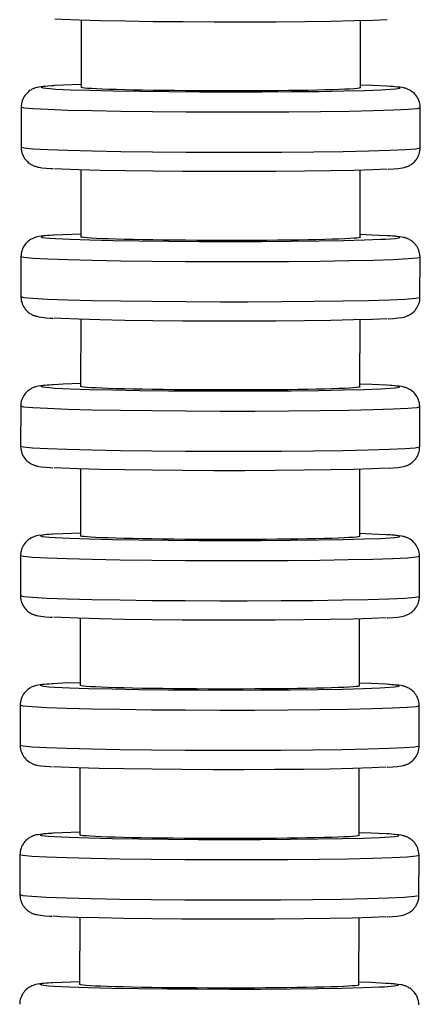
# Model space of a CAD drawing. Units: millimetres. Extents: x 629 to 706, y 360 to 1146.
# Drawn here: x 641 to 661, y 901 to 950 of the extents above; entities that cross this region are included whole.
import ezdxf

# ---------------------------------------------------------------- set-up
doc = ezdxf.new("R2010")
doc.units = ezdxf.units.MM

msp = doc.modelspace()

# ---------------------------------------------------------------- linework, layer by layer
for p, q in [((644.034, 949.955), (644.028, 946.593)), ((658.028, 946.57), (658.034, 949.932)), ((641.027, 945.598), (641.023, 943.599)), ((661.023, 943.566), (661.027, 945.565)), ((644.021, 942.458), (644.016, 939.095)), ((658.016, 939.072), (658.021, 942.434)), ((641.014, 938.1), (641.011, 936.101)), ((661.011, 936.068), (661.014, 938.067)), ((644.009, 934.96), (644.003, 931.597)), ((658.003, 931.574), (658.009, 934.937)), ((641.002, 930.603), (640.998, 928.603)), ((660.998, 928.57), (661.002, 930.569)), ((643.996, 927.462), (643.991, 924.1)), ((657.991, 924.076), (657.996, 927.439)), ((640.989, 923.105), (640.986, 921.105)), ((660.986, 921.072), (660.989, 923.072)), ((643.984, 919.964), (643.978, 916.602)), ((657.978, 916.578), (657.984, 919.941)), ((640.977, 915.607), (640.973, 913.608)), ((660.973, 913.574), (660.977, 915.574)), ((643.971, 912.466), (643.966, 909.104)), ((657.966, 909.081), (657.971, 912.443)), ((640.964, 908.109), (640.961, 906.11)), ((660.961, 906.077), (660.964, 908.076)), ((643.959, 904.969), (643.953, 901.606)), ((657.953, 901.583), (657.959, 904.945))]:
    msp.add_line(p, q)
for points in [[(652.268, 949.863, 0), (650.701, 949.863, 0), (649.144, 949.871, 0), (647.645, 949.884, 0), (646.249, 949.904, 0), (644.998, 949.929, 0), (643.93, 949.959, 0), (643.079, 949.992, 0), (642.708, 950.012, 0)], [(659.371, 949.984, 0), (658.656, 949.952, 0), (657.709, 949.923, 0), (656.56, 949.899, 0), (655.242, 949.881, 0), (653.797, 949.869, 0), (652.268, 949.863, 0)], [(642.641, 946.676, 0), (642.61, 946.674, 0), (642.353, 946.657, 0), (642.132, 946.637, 0), (641.917, 946.607, 0), (641.839, 946.591, 0), (641.775, 946.574, 0), (641.735, 946.561, 0), (641.696, 946.547, 0), (641.658, 946.533, 0), (641.621, 946.517, 0), (641.584, 946.498, 0), (641.545, 946.478, 0), (641.505, 946.454, 0), (641.462, 946.426, 0), (641.417, 946.393, 0), (641.37, 946.354, 0), (641.321, 946.308, 0), (641.273, 946.257, 0), (641.227, 946.199, 0), (641.183, 946.136, 0), (641.144, 946.068, 0), (641.11, 945.997, 0), (641.081, 945.923, 0), (641.058, 945.846, 0), (641.04, 945.759, 0), (641.029, 945.672, 0), (641.027, 945.599, 0)], [(642.691, 946.677, 0), (642.229, 946.642, 0), (642.034, 946.604, 0), (642.113, 946.566, 0), (642.463, 946.529, 0), (642.758, 946.509, 0)], [(644.022, 946.729, 0), (643.148, 946.699, 0), (642.691, 946.677, 0)], [(642.758, 946.509, 0), (643.5, 946.475, 0), (644.471, 946.443, 0), (645.641, 946.416, 0), (646.975, 946.394, 0), (648.432, 946.377, 0), (649.968, 946.367, 0), (651.536, 946.363, 0), (653.089, 946.366, 0), (654.579, 946.376, 0), (655.961, 946.391, 0), (657.193, 946.413, 0), (658.238, 946.439, 0), (659.064, 946.47, 0), (659.304, 946.482, 0)], [(658.028, 946.57, 0), (658.018, 946.561, 0), (657.961, 946.546, 0), (657.857, 946.533, 0), (657.706, 946.519, 0), (657.502, 946.506, 0), (657.251, 946.493, 0), (656.963, 946.482, 0), (656.634, 946.471, 0), (656.255, 946.46, 0), (655.838, 946.45, 0), (655.399, 946.442, 0), (654.93, 946.434, 0), (654.42, 946.428, 0), (653.884, 946.422, 0), (653.343, 946.418, 0), (652.787, 946.415, 0), (652.201, 946.413, 0), (651.608, 946.412, 0), (651.026, 946.412, 0), (650.445, 946.414, 0), (649.851, 946.416, 0), (649.266, 946.42, 0), (648.709, 946.426, 0), (648.169, 946.432, 0), (647.633, 946.439, 0), (647.123, 946.447, 0), (646.654, 946.456, 0), (646.215, 946.466, 0), (645.798, 946.478, 0), (645.42, 946.489, 0), (645.092, 946.502, 0), (644.804, 946.514, 0), (644.553, 946.528, 0), (644.35, 946.542, 0), (644.199, 946.556, 0), (644.095, 946.57, 0), (644.038, 946.584, 0), (644.028, 946.593, 0)], [(659.354, 946.65, 0), (658.634, 946.685, 0), (658.033, 946.706, 0)], [(659.304, 946.482, 0), (659.792, 946.517, 0), (660.015, 946.554, 0), (659.964, 946.592, 0), (659.642, 946.63, 0), (659.354, 946.65, 0)], [(661.027, 945.565, 0), (661.026, 945.602, 0), (661.019, 945.686, 0), (661.006, 945.769, 0), (660.986, 945.849, 0), (660.96, 945.925, 0), (660.929, 945.999, 0), (660.893, 946.068, 0), (660.852, 946.133, 0), (660.808, 946.193, 0), (660.761, 946.247, 0), (660.714, 946.296, 0), (660.666, 946.338, 0), (660.62, 946.375, 0), (660.576, 946.406, 0), (660.534, 946.433, 0), (660.495, 946.455, 0), (660.457, 946.474, 0), (660.422, 946.491, 0), (660.387, 946.506, 0), (660.352, 946.52, 0), (660.316, 946.532, 0), (660.278, 946.544, 0), (660.236, 946.556, 0), (660.185, 946.568, 0), (660.118, 946.581, 0), (659.996, 946.599, 0), (659.774, 946.623, 0), (659.534, 946.641, 0), (659.414, 946.648, 0)], [(661.027, 945.565, 0), (660.875, 945.523, 0), (660.423, 945.483, 0), (659.687, 945.446, 0), (658.687, 945.413, 0), (657.454, 945.386, 0), (656.026, 945.364, 0), (654.446, 945.349, 0), (652.763, 945.341, 0), (651.026, 945.34, 0), (649.29, 945.346, 0), (647.606, 945.36, 0), (646.026, 945.381, 0), (644.598, 945.407, 0), (643.366, 945.439, 0), (642.366, 945.475, 0), (641.63, 945.515, 0), (641.178, 945.556, 0), (641.027, 945.598, 0)], [(641.023, 943.599, 0), (641.175, 943.557, 0), (641.626, 943.515, 0), (642.363, 943.476, 0), (643.363, 943.44, 0), (644.595, 943.408, 0), (646.023, 943.381, 0), (647.603, 943.361, 0), (649.286, 943.347, 0), (651.023, 943.34, 0), (652.394, 943.34, 0)], [(641.023, 943.599, 0), (641.024, 943.562, 0), (641.03, 943.477, 0), (641.044, 943.395, 0), (641.064, 943.315, 0), (641.089, 943.238, 0), (641.121, 943.165, 0), (641.157, 943.096, 0), (641.198, 943.031, 0), (641.242, 942.971, 0), (641.288, 942.917, 0), (641.336, 942.868, 0), (641.384, 942.825, 0), (641.43, 942.789, 0), (641.474, 942.757, 0), (641.516, 942.731, 0), (641.555, 942.709, 0), (641.592, 942.689, 0), (641.628, 942.672, 0), (641.663, 942.658, 0), (641.698, 942.644, 0), (641.734, 942.632, 0), (641.772, 942.62, 0), (641.814, 942.608, 0), (641.864, 942.596, 0), (641.932, 942.583, 0), (642.054, 942.564, 0), (642.276, 942.541, 0), (642.516, 942.523, 0), (642.636, 942.515, 0)], [(652.394, 943.34, 0), (654.093, 943.347, 0), (655.699, 943.361, 0), (657.163, 943.381, 0), (658.44, 943.408, 0), (659.492, 943.44, 0), (660.287, 943.476, 0), (660.8, 943.515, 0), (661.016, 943.557, 0), (661.023, 943.566, 0)], [(659.409, 942.488, 0), (659.44, 942.489, 0), (659.697, 942.506, 0), (659.918, 942.526, 0), (660.133, 942.556, 0), (660.211, 942.573, 0), (660.275, 942.59, 0), (660.315, 942.603, 0), (660.354, 942.616, 0), (660.392, 942.631, 0), (660.429, 942.647, 0), (660.466, 942.665, 0), (660.505, 942.686, 0), (660.545, 942.71, 0), (660.588, 942.738, 0), (660.633, 942.771, 0), (660.68, 942.81, 0), (660.728, 942.855, 0), (660.777, 942.907, 0), (660.823, 942.965, 0), (660.866, 943.028, 0), (660.906, 943.095, 0), (660.94, 943.167, 0), (660.969, 943.241, 0), (660.992, 943.318, 0), (661.01, 943.405, 0), (661.02, 943.492, 0), (661.023, 943.565, 0)], [(652.255, 942.365, 0), (650.688, 942.366, 0), (649.132, 942.373, 0), (647.632, 942.387, 0), (646.236, 942.406, 0), (644.985, 942.431, 0), (643.918, 942.461, 0), (643.066, 942.494, 0), (642.695, 942.514, 0)], [(659.359, 942.487, 0), (658.644, 942.454, 0), (657.697, 942.425, 0), (656.547, 942.402, 0), (655.23, 942.383, 0), (653.784, 942.371, 0), (652.255, 942.365, 0)], [(642.628, 939.178, 0), (642.598, 939.177, 0), (642.34, 939.159, 0), (642.12, 939.14, 0), (641.905, 939.109, 0), (641.826, 939.093, 0), (641.762, 939.076, 0), (641.722, 939.063, 0), (641.683, 939.05, 0), (641.646, 939.035, 0), (641.609, 939.019, 0), (641.571, 939.001, 0), (641.533, 938.98, 0), (641.492, 938.956, 0), (641.45, 938.928, 0), (641.404, 938.895, 0), (641.357, 938.856, 0), (641.309, 938.81, 0), (641.261, 938.759, 0), (641.214, 938.701, 0), (641.171, 938.638, 0), (641.132, 938.57, 0), (641.097, 938.499, 0), (641.068, 938.425, 0), (641.045, 938.348, 0), (641.027, 938.261, 0), (641.017, 938.174, 0), (641.014, 938.101, 0)], [(642.678, 939.179, 0), (642.216, 939.144, 0), (642.022, 939.107, 0), (642.101, 939.069, 0), (642.45, 939.031, 0), (642.746, 939.011, 0)], [(644.01, 939.232, 0), (643.135, 939.202, 0), (642.678, 939.179, 0)], [(658.016, 939.072, 0), (658.006, 939.063, 0), (657.949, 939.049, 0), (657.845, 939.035, 0), (657.693, 939.022, 0), (657.489, 939.008, 0), (657.238, 938.996, 0), (656.95, 938.984, 0), (656.622, 938.973, 0), (656.243, 938.962, 0), (655.826, 938.953, 0), (655.387, 938.944, 0), (654.918, 938.937, 0), (654.407, 938.93, 0), (653.871, 938.924, 0), (653.331, 938.92, 0), (652.774, 938.917, 0), (652.189, 938.915, 0), (651.595, 938.914, 0), (651.014, 938.914, 0), (650.433, 938.916, 0), (649.839, 938.919, 0), (649.253, 938.923, 0), (648.697, 938.928, 0), (648.156, 938.934, 0), (647.621, 938.941, 0), (647.11, 938.95, 0), (646.641, 938.959, 0), (646.203, 938.969, 0), (645.786, 938.98, 0), (645.408, 938.992, 0), (645.079, 939.004, 0), (644.792, 939.016, 0), (644.541, 939.03, 0), (644.337, 939.044, 0), (644.186, 939.058, 0), (644.082, 939.072, 0), (644.025, 939.086, 0), (644.016, 939.095, 0)], [(659.342, 939.152, 0), (658.622, 939.187, 0), (658.02, 939.208, 0)], [(659.291, 938.984, 0), (659.78, 939.019, 0), (660.002, 939.057, 0), (659.951, 939.095, 0), (659.629, 939.132, 0), (659.342, 939.152, 0)], [(661.014, 938.067, 0), (661.013, 938.104, 0), (661.007, 938.189, 0), (660.994, 938.271, 0), (660.974, 938.351, 0), (660.948, 938.428, 0), (660.916, 938.501, 0), (660.88, 938.57, 0), (660.84, 938.635, 0), (660.795, 938.695, 0), (660.749, 938.749, 0), (660.701, 938.798, 0), (660.654, 938.841, 0), (660.607, 938.877, 0), (660.563, 938.909, 0), (660.521, 938.935, 0), (660.482, 938.957, 0), (660.445, 938.977, 0), (660.409, 938.993, 0), (660.374, 939.008, 0), (660.339, 939.022, 0), (660.303, 939.034, 0), (660.265, 939.046, 0), (660.223, 939.058, 0), (660.173, 939.07, 0), (660.105, 939.083, 0), (659.984, 939.101, 0), (659.761, 939.125, 0), (659.522, 939.143, 0), (659.401, 939.151, 0)], [(642.746, 939.011, 0), (643.488, 938.977, 0), (644.459, 938.945, 0), (645.629, 938.918, 0), (646.963, 938.896, 0), (648.42, 938.88, 0), (649.955, 938.869, 0), (651.523, 938.865, 0), (653.076, 938.868, 0), (654.566, 938.878, 0), (655.948, 938.893, 0), (657.181, 938.915, 0), (658.225, 938.941, 0), (659.051, 938.972, 0), (659.291, 938.984, 0)], [(661.014, 938.067, 0), (660.862, 938.025, 0), (660.411, 937.985, 0), (659.674, 937.949, 0), (658.674, 937.916, 0), (657.442, 937.888, 0), (656.014, 937.866, 0), (654.434, 937.851, 0), (652.75, 937.843, 0), (651.014, 937.842, 0), (649.277, 937.849, 0), (647.593, 937.862, 0), (646.014, 937.883, 0), (644.586, 937.909, 0), (643.353, 937.941, 0), (642.354, 937.977, 0), (641.617, 938.017, 0), (641.166, 938.058, 0), (641.014, 938.1, 0)], [(641.011, 936.101, 0), (641.163, 936.059, 0), (641.614, 936.017, 0), (642.35, 935.978, 0), (643.35, 935.942, 0), (644.583, 935.91, 0), (646.01, 935.883, 0), (647.59, 935.863, 0), (649.274, 935.849, 0), (651.01, 935.843, 0), (652.381, 935.843, 0)], [(641.011, 936.101, 0), (641.011, 936.064, 0), (641.018, 935.98, 0), (641.031, 935.897, 0), (641.051, 935.817, 0), (641.077, 935.74, 0), (641.108, 935.667, 0), (641.145, 935.598, 0), (641.185, 935.533, 0), (641.229, 935.473, 0), (641.276, 935.419, 0), (641.324, 935.37, 0), (641.371, 935.327, 0), (641.418, 935.291, 0), (641.462, 935.26, 0), (641.503, 935.233, 0), (641.543, 935.211, 0), (641.58, 935.191, 0), (641.616, 935.175, 0), (641.651, 935.16, 0), (641.686, 935.146, 0), (641.722, 935.134, 0), (641.76, 935.122, 0), (641.802, 935.11, 0), (641.852, 935.098, 0), (641.919, 935.085, 0), (642.041, 935.067, 0), (642.264, 935.043, 0), (642.503, 935.025, 0), (642.624, 935.018, 0)], [(652.381, 935.843, 0), (654.081, 935.849, 0), (655.687, 935.863, 0), (657.151, 935.883, 0), (658.428, 935.91, 0), (659.48, 935.942, 0), (660.275, 935.978, 0), (660.788, 936.017, 0), (661.004, 936.059, 0), (661.011, 936.068, 0)], [(659.396, 934.99, 0), (659.427, 934.991, 0), (659.685, 935.009, 0), (659.905, 935.029, 0), (660.12, 935.059, 0), (660.198, 935.075, 0), (660.262, 935.092, 0), (660.303, 935.105, 0), (660.342, 935.118, 0), (660.379, 935.133, 0), (660.416, 935.149, 0), (660.454, 935.168, 0), (660.492, 935.188, 0), (660.533, 935.212, 0), (660.575, 935.24, 0), (660.62, 935.273, 0), (660.668, 935.312, 0), (660.716, 935.358, 0), (660.764, 935.409, 0), (660.811, 935.467, 0), (660.854, 935.53, 0), (660.893, 935.598, 0), (660.928, 935.669, 0), (660.956, 935.743, 0), (660.979, 935.82, 0), (660.998, 935.907, 0), (661.008, 935.994, 0), (661.011, 936.067, 0)], [(652.243, 934.867, 0), (650.676, 934.868, 0), (649.119, 934.875, 0), (647.62, 934.889, 0), (646.224, 934.908, 0), (644.973, 934.933, 0), (643.905, 934.963, 0), (643.054, 934.996, 0), (642.683, 935.016, 0)], [(659.347, 934.989, 0), (658.631, 934.956, 0), (657.685, 934.928, 0), (656.535, 934.904, 0), (655.217, 934.885, 0), (653.772, 934.873, 0), (652.243, 934.867, 0)], [(642.616, 931.681, 0), (642.585, 931.679, 0), (642.328, 931.662, 0), (642.107, 931.642, 0), (641.892, 931.612, 0), (641.814, 931.595, 0), (641.75, 931.578, 0), (641.71, 931.566, 0), (641.671, 931.552, 0), (641.633, 931.537, 0), (641.596, 931.521, 0), (641.559, 931.503, 0), (641.52, 931.482, 0), (641.48, 931.458, 0), (641.437, 931.43, 0), (641.392, 931.397, 0), (641.345, 931.358, 0), (641.296, 931.313, 0), (641.248, 931.261, 0), (641.202, 931.203, 0), (641.158, 931.14, 0), (641.119, 931.073, 0), (641.085, 931.001, 0), (641.056, 930.927, 0), (641.033, 930.85, 0), (641.015, 930.763, 0), (641.004, 930.677, 0), (641.002, 930.603, 0)], [(642.666, 931.681, 0), (642.204, 931.646, 0), (642.009, 931.609, 0), (642.088, 931.571, 0), (642.438, 931.533, 0), (642.733, 931.514, 0)], [(643.997, 931.734, 0), (643.123, 931.704, 0), (642.666, 931.681, 0)], [(659.329, 931.654, 0), (658.609, 931.689, 0), (658.008, 931.711, 0)], [(642.733, 931.514, 0), (643.475, 931.479, 0), (644.446, 931.448, 0), (645.616, 931.42, 0), (646.95, 931.398, 0), (648.407, 931.382, 0), (649.943, 931.371, 0), (651.511, 931.368, 0), (653.064, 931.371, 0), (654.554, 931.38, 0), (655.936, 931.396, 0), (657.168, 931.417, 0), (658.213, 931.444, 0), (659.039, 931.474, 0), (659.279, 931.486, 0)], [(658.003, 931.574, 0), (657.993, 931.565, 0), (657.936, 931.551, 0), (657.832, 931.537, 0), (657.681, 931.524, 0), (657.477, 931.511, 0), (657.226, 931.498, 0), (656.938, 931.486, 0), (656.609, 931.475, 0), (656.23, 931.464, 0), (655.813, 931.455, 0), (655.375, 931.446, 0), (654.905, 931.439, 0), (654.395, 931.432, 0), (653.859, 931.426, 0), (653.318, 931.422, 0), (652.762, 931.419, 0), (652.176, 931.417, 0), (651.583, 931.416, 0), (651.001, 931.417, 0), (650.42, 931.418, 0), (649.826, 931.421, 0), (649.241, 931.425, 0), (648.684, 931.43, 0), (648.144, 931.436, 0), (647.608, 931.443, 0), (647.098, 931.452, 0), (646.629, 931.461, 0), (646.19, 931.471, 0), (645.774, 931.482, 0), (645.395, 931.494, 0), (645.067, 931.506, 0), (644.779, 931.519, 0), (644.528, 931.532, 0), (644.325, 931.546, 0), (644.174, 931.56, 0), (644.07, 931.574, 0), (644.013, 931.588, 0), (644.003, 931.597, 0)], [(659.279, 931.486, 0), (659.767, 931.522, 0), (659.99, 931.559, 0), (659.939, 931.597, 0), (659.617, 931.634, 0), (659.329, 931.654, 0)], [(661.002, 930.569, 0), (661.001, 930.606, 0), (660.994, 930.691, 0), (660.981, 930.773, 0), (660.961, 930.853, 0), (660.935, 930.93, 0), (660.904, 931.003, 0), (660.868, 931.072, 0), (660.827, 931.137, 0), (660.783, 931.197, 0), (660.737, 931.252, 0), (660.689, 931.3, 0), (660.641, 931.343, 0), (660.595, 931.38, 0), (660.551, 931.411, 0), (660.509, 931.437, 0), (660.47, 931.46, 0), (660.432, 931.479, 0), (660.397, 931.496, 0), (660.362, 931.511, 0), (660.327, 931.524, 0), (660.291, 931.537, 0), (660.253, 931.548, 0), (660.211, 931.56, 0), (660.16, 931.572, 0), (660.093, 931.585, 0), (659.971, 931.604, 0), (659.749, 931.627, 0), (659.509, 931.645, 0), (659.389, 931.653, 0)], [(661.002, 930.569, 0), (660.85, 930.528, 0), (660.398, 930.488, 0), (659.662, 930.451, 0), (658.662, 930.418, 0), (657.429, 930.39, 0), (656.001, 930.368, 0), (654.421, 930.353, 0), (652.738, 930.345, 0), (651.001, 930.344, 0), (649.265, 930.351, 0), (647.581, 930.365, 0), (646.001, 930.385, 0), (644.573, 930.412, 0), (643.341, 930.443, 0), (642.341, 930.48, 0), (641.605, 930.519, 0), (641.153, 930.56, 0), (641.002, 930.603, 0)], [(640.998, 928.603, 0), (641.15, 928.561, 0), (641.601, 928.52, 0), (642.338, 928.48, 0), (643.338, 928.444, 0), (644.57, 928.412, 0), (645.998, 928.386, 0), (647.578, 928.365, 0), (649.261, 928.351, 0), (650.998, 928.345, 0), (652.369, 928.345, 0)], [(640.998, 928.603, 0), (640.999, 928.566, 0), (641.005, 928.482, 0), (641.019, 928.399, 0), (641.039, 928.32, 0), (641.065, 928.243, 0), (641.096, 928.169, 0), (641.132, 928.1, 0), (641.173, 928.035, 0), (641.217, 927.975, 0), (641.263, 927.921, 0), (641.311, 927.872, 0), (641.359, 927.83, 0), (641.405, 927.793, 0), (641.449, 927.762, 0), (641.491, 927.735, 0), (641.53, 927.713, 0), (641.567, 927.694, 0), (641.603, 927.677, 0), (641.638, 927.662, 0), (641.673, 927.648, 0), (641.709, 927.636, 0), (641.747, 927.624, 0), (641.789, 927.612, 0), (641.839, 927.601, 0), (641.907, 927.587, 0), (642.029, 927.569, 0), (642.251, 927.546, 0), (642.491, 927.527, 0), (642.611, 927.52, 0)], [(652.369, 928.345, 0), (654.068, 928.351, 0), (655.674, 928.365, 0), (657.138, 928.386, 0), (658.415, 928.412, 0), (659.467, 928.444, 0), (660.262, 928.48, 0), (660.775, 928.52, 0), (660.991, 928.561, 0), (660.998, 928.57, 0)], [(659.384, 927.492, 0), (659.415, 927.494, 0), (659.672, 927.511, 0), (659.893, 927.531, 0), (660.108, 927.561, 0), (660.186, 927.577, 0), (660.25, 927.594, 0), (660.29, 927.607, 0), (660.329, 927.621, 0), (660.367, 927.635, 0), (660.404, 927.652, 0), (660.441, 927.67, 0), (660.48, 927.69, 0), (660.52, 927.714, 0), (660.563, 927.742, 0), (660.608, 927.776, 0), (660.655, 927.815, 0), (660.703, 927.86, 0), (660.752, 927.912, 0), (660.798, 927.969, 0), (660.841, 928.032, 0), (660.881, 928.1, 0), (660.915, 928.171, 0), (660.944, 928.246, 0), (660.967, 928.323, 0), (660.985, 928.409, 0), (660.995, 928.496, 0), (660.998, 928.57, 0)], [(652.23, 927.369, 0), (650.663, 927.37, 0), (649.107, 927.377, 0), (647.607, 927.391, 0), (646.211, 927.411, 0), (644.96, 927.436, 0), (643.893, 927.465, 0), (643.041, 927.498, 0), (642.671, 927.518, 0)], [(659.334, 927.491, 0), (658.619, 927.459, 0), (657.672, 927.43, 0), (656.522, 927.406, 0), (655.205, 927.388, 0), (653.759, 927.375, 0), (652.23, 927.369, 0)], [(642.603, 924.183, 0), (642.573, 924.181, 0), (642.315, 924.164, 0), (642.095, 924.144, 0), (641.88, 924.114, 0), (641.801, 924.097, 0), (641.737, 924.08, 0), (641.697, 924.068, 0), (641.658, 924.054, 0), (641.621, 924.039, 0), (641.584, 924.023, 0), (641.546, 924.005, 0), (641.508, 923.984, 0), (641.467, 923.96, 0), (641.425, 923.932, 0), (641.38, 923.899, 0), (641.332, 923.86, 0), (641.284, 923.815, 0), (641.236, 923.763, 0), (641.189, 923.705, 0), (641.146, 923.642, 0), (641.107, 923.575, 0), (641.072, 923.504, 0), (641.043, 923.429, 0), (641.02, 923.352, 0), (641.002, 923.266, 0), (640.992, 923.179, 0), (640.989, 923.105, 0)], [(642.653, 924.184, 0), (642.191, 924.148, 0), (641.997, 924.111, 0), (642.076, 924.073, 0), (642.425, 924.035, 0), (642.721, 924.016, 0)], [(643.985, 924.236, 0), (643.11, 924.206, 0), (642.653, 924.184, 0)], [(642.721, 924.016, 0), (643.463, 923.981, 0), (644.434, 923.95, 0), (645.604, 923.923, 0), (646.938, 923.9, 0), (648.395, 923.884, 0), (649.93, 923.874, 0), (651.498, 923.87, 0), (653.051, 923.873, 0), (654.541, 923.882, 0), (655.923, 923.898, 0), (657.156, 923.919, 0), (658.201, 923.946, 0), (659.026, 923.977, 0), (659.266, 923.989, 0)], [(657.991, 924.076, 0), (657.981, 924.067, 0), (657.924, 924.053, 0), (657.82, 924.039, 0), (657.668, 924.026, 0), (657.464, 924.013, 0), (657.213, 924, 0), (656.925, 923.988, 0), (656.597, 923.977, 0), (656.218, 923.967, 0), (655.801, 923.957, 0), (655.362, 923.948, 0), (654.893, 923.941, 0), (654.382, 923.934, 0), (653.847, 923.929, 0), (653.306, 923.924, 0), (652.749, 923.921, 0), (652.164, 923.919, 0), (651.57, 923.918, 0), (650.989, 923.919, 0), (650.408, 923.92, 0), (649.814, 923.923, 0), (649.228, 923.927, 0), (648.672, 923.932, 0), (648.131, 923.938, 0), (647.596, 923.946, 0), (647.085, 923.954, 0), (646.616, 923.963, 0), (646.178, 923.973, 0), (645.761, 923.984, 0), (645.383, 923.996, 0), (645.054, 924.008, 0), (644.767, 924.021, 0), (644.516, 924.034, 0), (644.312, 924.048, 0), (644.161, 924.062, 0), (644.057, 924.076, 0), (644, 924.091, 0), (643.991, 924.1, 0)], [(659.317, 924.157, 0), (658.597, 924.192, 0), (657.995, 924.213, 0)], [(659.266, 923.989, 0), (659.755, 924.024, 0), (659.977, 924.061, 0), (659.926, 924.099, 0), (659.604, 924.137, 0), (659.317, 924.157, 0)], [(660.989, 923.071, 0), (660.988, 923.108, 0), (660.982, 923.193, 0), (660.969, 923.275, 0), (660.949, 923.355, 0), (660.923, 923.432, 0), (660.892, 923.505, 0), (660.855, 923.575, 0), (660.815, 923.639, 0), (660.771, 923.699, 0), (660.724, 923.754, 0), (660.676, 923.802, 0), (660.629, 923.845, 0), (660.582, 923.882, 0), (660.538, 923.913, 0), (660.496, 923.939, 0), (660.457, 923.962, 0), (660.42, 923.981, 0), (660.384, 923.998, 0), (660.349, 924.013, 0), (660.314, 924.026, 0), (660.278, 924.039, 0), (660.24, 924.051, 0), (660.198, 924.062, 0), (660.148, 924.074, 0), (660.08, 924.088, 0), (659.959, 924.106, 0), (659.736, 924.129, 0), (659.497, 924.147, 0), (659.376, 924.155, 0)], [(660.989, 923.072, 0), (660.837, 923.03, 0), (660.386, 922.99, 0), (659.649, 922.953, 0), (658.649, 922.92, 0), (657.417, 922.892, 0), (655.989, 922.871, 0), (654.409, 922.855, 0), (652.725, 922.847, 0), (650.989, 922.847, 0), (649.252, 922.853, 0), (647.569, 922.867, 0), (645.989, 922.887, 0), (644.561, 922.914, 0), (643.328, 922.946, 0), (642.329, 922.982, 0), (641.592, 923.021, 0), (641.141, 923.063, 0), (640.989, 923.105, 0)], [(640.986, 921.105, 0), (641.138, 921.063, 0), (641.589, 921.022, 0), (642.325, 920.982, 0), (643.325, 920.946, 0), (644.558, 920.914, 0), (645.985, 920.888, 0), (647.565, 920.867, 0), (649.249, 920.854, 0), (650.985, 920.847, 0), (652.356, 920.847, 0)], [(640.986, 921.105, 0), (640.986, 921.068, 0), (640.993, 920.984, 0), (641.006, 920.902, 0), (641.026, 920.822, 0), (641.052, 920.745, 0), (641.083, 920.672, 0), (641.12, 920.602, 0), (641.16, 920.537, 0), (641.204, 920.478, 0), (641.251, 920.423, 0), (641.299, 920.375, 0), (641.346, 920.332, 0), (641.393, 920.295, 0), (641.437, 920.264, 0), (641.478, 920.238, 0), (641.518, 920.215, 0), (641.555, 920.196, 0), (641.591, 920.179, 0), (641.626, 920.164, 0), (641.661, 920.151, 0), (641.697, 920.138, 0), (641.735, 920.126, 0), (641.777, 920.115, 0), (641.827, 920.103, 0), (641.894, 920.089, 0), (642.016, 920.071, 0), (642.239, 920.048, 0), (642.478, 920.03, 0), (642.599, 920.022, 0)], [(652.356, 920.847, 0), (654.056, 920.854, 0), (655.662, 920.867, 0), (657.126, 920.888, 0), (658.403, 920.914, 0), (659.455, 920.946, 0), (660.25, 920.982, 0), (660.763, 921.022, 0), (660.979, 921.063, 0), (660.986, 921.072, 0)], [(659.371, 919.994, 0), (659.402, 919.996, 0), (659.66, 920.013, 0), (659.88, 920.033, 0), (660.095, 920.063, 0), (660.173, 920.08, 0), (660.237, 920.097, 0), (660.278, 920.109, 0), (660.317, 920.123, 0), (660.354, 920.138, 0), (660.391, 920.154, 0), (660.429, 920.172, 0), (660.467, 920.193, 0), (660.508, 920.217, 0), (660.55, 920.245, 0), (660.595, 920.278, 0), (660.643, 920.317, 0), (660.691, 920.362, 0), (660.739, 920.414, 0), (660.786, 920.472, 0), (660.829, 920.535, 0), (660.868, 920.602, 0), (660.903, 920.673, 0), (660.931, 920.748, 0), (660.954, 920.825, 0), (660.973, 920.911, 0), (660.983, 920.998, 0), (660.986, 921.072, 0)], [(652.218, 919.872, 0), (650.651, 919.872, 0), (649.094, 919.88, 0), (647.595, 919.893, 0), (646.199, 919.913, 0), (644.948, 919.938, 0), (643.88, 919.967, 0), (643.029, 920.001, 0), (642.658, 920.02, 0)], [(659.322, 919.993, 0), (658.606, 919.961, 0), (657.66, 919.932, 0), (656.51, 919.908, 0), (655.192, 919.89, 0), (653.747, 919.877, 0), (652.218, 919.872, 0)], [(642.591, 916.685, 0), (642.56, 916.683, 0), (642.303, 916.666, 0), (642.082, 916.646, 0), (641.867, 916.616, 0), (641.789, 916.6, 0), (641.725, 916.583, 0), (641.685, 916.57, 0), (641.646, 916.556, 0), (641.608, 916.542, 0), (641.571, 916.525, 0), (641.534, 916.507, 0), (641.495, 916.487, 0), (641.455, 916.463, 0), (641.412, 916.435, 0), (641.367, 916.401, 0), (641.32, 916.362, 0), (641.272, 916.317, 0), (641.223, 916.265, 0), (641.177, 916.208, 0), (641.133, 916.145, 0), (641.094, 916.077, 0), (641.06, 916.006, 0), (641.031, 915.931, 0), (641.008, 915.854, 0), (640.99, 915.768, 0), (640.979, 915.681, 0), (640.977, 915.607, 0)], [(642.641, 916.686, 0), (642.179, 916.65, 0), (641.984, 916.613, 0), (642.063, 916.575, 0), (642.413, 916.538, 0), (642.708, 916.518, 0)], [(643.972, 916.738, 0), (643.098, 916.708, 0), (642.641, 916.686, 0)], [(642.708, 916.518, 0), (643.45, 916.483, 0), (644.421, 916.452, 0), (645.591, 916.425, 0), (646.925, 916.403, 0), (648.382, 916.386, 0), (649.918, 916.376, 0), (651.486, 916.372, 0), (653.039, 916.375, 0), (654.529, 916.384, 0), (655.911, 916.4, 0), (657.143, 916.421, 0), (658.188, 916.448, 0), (659.014, 916.479, 0), (659.254, 916.491, 0)], [(657.978, 916.578, 0), (657.968, 916.57, 0), (657.911, 916.555, 0), (657.807, 916.542, 0), (657.656, 916.528, 0), (657.452, 916.515, 0), (657.201, 916.502, 0), (656.913, 916.491, 0), (656.584, 916.479, 0), (656.205, 916.469, 0), (655.788, 916.459, 0), (655.35, 916.451, 0), (654.881, 916.443, 0), (654.37, 916.436, 0), (653.834, 916.431, 0), (653.293, 916.427, 0), (652.737, 916.423, 0), (652.152, 916.421, 0), (651.558, 916.421, 0), (650.976, 916.421, 0), (650.395, 916.422, 0), (649.801, 916.425, 0), (649.216, 916.429, 0), (648.659, 916.434, 0), (648.119, 916.44, 0), (647.583, 916.448, 0), (647.073, 916.456, 0), (646.604, 916.465, 0), (646.165, 916.475, 0), (645.749, 916.486, 0), (645.37, 916.498, 0), (645.042, 916.51, 0), (644.754, 916.523, 0), (644.503, 916.537, 0), (644.3, 916.551, 0), (644.149, 916.564, 0), (644.045, 916.578, 0), (643.988, 916.593, 0), (643.978, 916.602, 0)], [(659.304, 916.659, 0), (658.585, 916.694, 0), (657.983, 916.715, 0)], [(659.254, 916.491, 0), (659.742, 916.526, 0), (659.965, 916.563, 0), (659.914, 916.601, 0), (659.592, 916.639, 0), (659.304, 916.659, 0)], [(660.977, 915.574, 0), (660.976, 915.611, 0), (660.969, 915.695, 0), (660.956, 915.778, 0), (660.936, 915.857, 0), (660.91, 915.934, 0), (660.879, 916.008, 0), (660.843, 916.077, 0), (660.802, 916.142, 0), (660.758, 916.202, 0), (660.712, 916.256, 0), (660.664, 916.305, 0), (660.616, 916.347, 0), (660.57, 916.384, 0), (660.526, 916.415, 0), (660.484, 916.442, 0), (660.445, 916.464, 0), (660.407, 916.483, 0), (660.372, 916.5, 0), (660.337, 916.515, 0), (660.302, 916.528, 0), (660.266, 916.541, 0), (660.228, 916.553, 0), (660.186, 916.564, 0), (660.135, 916.576, 0), (660.068, 916.59, 0), (659.946, 916.608, 0), (659.724, 916.631, 0), (659.484, 916.65, 0), (659.364, 916.657, 0)], [(660.977, 915.574, 0), (660.825, 915.532, 0), (660.373, 915.492, 0), (659.637, 915.455, 0), (658.637, 915.422, 0), (657.404, 915.395, 0), (655.976, 915.373, 0), (654.396, 915.358, 0), (652.713, 915.349, 0), (650.976, 915.349, 0), (649.24, 915.355, 0), (647.556, 915.369, 0), (645.976, 915.389, 0), (644.548, 915.416, 0), (643.316, 915.448, 0), (642.316, 915.484, 0), (641.58, 915.523, 0), (641.128, 915.565, 0), (640.977, 915.607, 0)], [(640.973, 913.608, 0), (641.125, 913.565, 0), (641.576, 913.524, 0), (642.313, 913.485, 0), (643.313, 913.448, 0), (644.545, 913.417, 0), (645.973, 913.39, 0), (647.553, 913.37, 0), (649.236, 913.356, 0), (650.973, 913.349, 0), (652.344, 913.349, 0)], [(640.973, 913.608, 0), (640.974, 913.571, 0), (640.98, 913.486, 0), (640.994, 913.404, 0), (641.014, 913.324, 0), (641.04, 913.247, 0), (641.071, 913.174, 0), (641.107, 913.105, 0), (641.148, 913.04, 0), (641.192, 912.98, 0), (641.238, 912.925, 0), (641.286, 912.877, 0), (641.334, 912.834, 0), (641.38, 912.797, 0), (641.424, 912.766, 0), (641.466, 912.74, 0), (641.505, 912.717, 0), (641.542, 912.698, 0), (641.578, 912.681, 0), (641.613, 912.666, 0), (641.648, 912.653, 0), (641.684, 912.64, 0), (641.722, 912.628, 0), (641.764, 912.617, 0), (641.814, 912.605, 0), (641.882, 912.592, 0), (642.004, 912.573, 0), (642.226, 912.55, 0), (642.466, 912.532, 0), (642.586, 912.524, 0)], [(652.344, 913.349, 0), (654.043, 913.356, 0), (655.649, 913.37, 0), (657.113, 913.39, 0), (658.39, 913.417, 0), (659.442, 913.448, 0), (660.237, 913.485, 0), (660.75, 913.524, 0), (660.966, 913.565, 0), (660.973, 913.574, 0)], [(659.359, 912.496, 0), (659.39, 912.498, 0), (659.647, 912.515, 0), (659.868, 912.535, 0), (660.083, 912.565, 0), (660.161, 912.582, 0), (660.225, 912.599, 0), (660.265, 912.611, 0), (660.304, 912.625, 0), (660.342, 912.64, 0), (660.379, 912.656, 0), (660.416, 912.674, 0), (660.455, 912.695, 0), (660.495, 912.719, 0), (660.538, 912.747, 0), (660.583, 912.78, 0), (660.63, 912.819, 0), (660.678, 912.864, 0), (660.727, 912.916, 0), (660.773, 912.974, 0), (660.817, 913.037, 0), (660.856, 913.104, 0), (660.89, 913.176, 0), (660.919, 913.25, 0), (660.942, 913.327, 0), (660.96, 913.414, 0), (660.97, 913.5, 0), (660.973, 913.574, 0)], [(652.205, 912.374, 0), (650.638, 912.374, 0), (649.082, 912.382, 0), (647.582, 912.395, 0), (646.186, 912.415, 0), (644.935, 912.44, 0), (643.868, 912.47, 0), (643.016, 912.503, 0), (642.646, 912.523, 0)], [(659.309, 912.495, 0), (658.594, 912.463, 0), (657.647, 912.434, 0), (656.497, 912.41, 0), (655.18, 912.392, 0), (653.735, 912.38, 0), (652.205, 912.374, 0)], [(642.579, 909.187, 0), (642.548, 909.185, 0), (642.29, 909.168, 0), (642.07, 909.148, 0), (641.855, 909.118, 0), (641.776, 909.102, 0), (641.712, 909.085, 0), (641.672, 909.072, 0), (641.633, 909.058, 0), (641.596, 909.044, 0), (641.559, 909.028, 0), (641.521, 909.009, 0), (641.483, 908.989, 0), (641.442, 908.965, 0), (641.4, 908.937, 0), (641.355, 908.904, 0), (641.307, 908.865, 0), (641.259, 908.819, 0), (641.211, 908.768, 0), (641.164, 908.71, 0), (641.121, 908.647, 0), (641.082, 908.579, 0), (641.047, 908.508, 0), (641.018, 908.434, 0), (640.996, 908.357, 0), (640.977, 908.27, 0), (640.967, 908.183, 0), (640.964, 908.11, 0)], [(642.628, 909.188, 0), (642.167, 909.153, 0), (641.972, 909.115, 0), (642.051, 909.077, 0), (642.4, 909.04, 0), (642.696, 909.02, 0)], [(643.96, 909.24, 0), (643.085, 909.21, 0), (642.628, 909.188, 0)], [(642.696, 909.02, 0), (643.438, 908.986, 0), (644.409, 908.954, 0), (645.579, 908.927, 0), (646.913, 908.905, 0), (648.37, 908.888, 0), (649.905, 908.878, 0), (651.473, 908.874, 0), (653.026, 908.877, 0), (654.516, 908.887, 0), (655.898, 908.902, 0), (657.131, 908.924, 0), (658.176, 908.95, 0), (659.001, 908.981, 0), (659.241, 908.993, 0)], [(657.966, 909.081, 0), (657.956, 909.072, 0), (657.899, 909.057, 0), (657.795, 909.044, 0), (657.643, 909.03, 0), (657.439, 909.017, 0), (657.188, 909.004, 0), (656.9, 908.993, 0), (656.572, 908.982, 0), (656.193, 908.971, 0), (655.776, 908.961, 0), (655.337, 908.953, 0), (654.868, 908.945, 0), (654.357, 908.939, 0), (653.822, 908.933, 0), (653.281, 908.929, 0), (652.724, 908.926, 0), (652.139, 908.924, 0), (651.545, 908.923, 0), (650.964, 908.923, 0), (650.383, 908.925, 0), (649.789, 908.927, 0), (649.203, 908.932, 0), (648.647, 908.937, 0), (648.106, 908.943, 0), (647.571, 908.95, 0), (647.06, 908.958, 0), (646.591, 908.967, 0), (646.153, 908.977, 0), (645.736, 908.989, 0), (645.358, 909, 0), (645.029, 909.013, 0), (644.742, 909.025, 0), (644.491, 909.039, 0), (644.287, 909.053, 0), (644.136, 909.067, 0), (644.032, 909.081, 0), (643.975, 909.095, 0), (643.966, 909.104, 0)], [(659.292, 909.161, 0), (658.572, 909.196, 0), (657.97, 909.217, 0)], [(659.241, 908.993, 0), (659.73, 909.028, 0), (659.952, 909.065, 0), (659.902, 909.103, 0), (659.579, 909.141, 0), (659.292, 909.161, 0)], [(660.964, 908.076, 0), (660.964, 908.113, 0), (660.957, 908.197, 0), (660.944, 908.28, 0), (660.924, 908.36, 0), (660.898, 908.436, 0), (660.867, 908.51, 0), (660.83, 908.579, 0), (660.79, 908.644, 0), (660.746, 908.704, 0), (660.699, 908.758, 0), (660.651, 908.807, 0), (660.604, 908.849, 0), (660.557, 908.886, 0), (660.513, 908.917, 0), (660.471, 908.944, 0), (660.432, 908.966, 0), (660.395, 908.985, 0), (660.359, 909.002, 0), (660.324, 909.017, 0), (660.289, 909.031, 0), (660.253, 909.043, 0), (660.215, 909.055, 0), (660.173, 909.067, 0), (660.123, 909.079, 0), (660.055, 909.092, 0), (659.934, 909.11, 0), (659.711, 909.134, 0), (659.472, 909.152, 0), (659.351, 909.159, 0)], [(660.964, 908.076, 0), (660.812, 908.034, 0), (660.361, 907.994, 0), (659.624, 907.957, 0), (658.624, 907.924, 0), (657.392, 907.897, 0), (655.964, 907.875, 0), (654.384, 907.86, 0), (652.7, 907.852, 0), (650.964, 907.851, 0), (649.227, 907.857, 0), (647.544, 907.871, 0), (645.964, 907.892, 0), (644.536, 907.918, 0), (643.303, 907.95, 0), (642.304, 907.986, 0), (641.567, 908.026, 0), (641.116, 908.067, 0), (640.964, 908.109, 0)], [(640.961, 906.11, 0), (641.113, 906.068, 0), (641.564, 906.026, 0), (642.3, 905.987, 0), (643.3, 905.951, 0), (644.533, 905.919, 0), (645.96, 905.892, 0), (647.54, 905.872, 0), (649.224, 905.858, 0), (650.96, 905.852, 0), (652.331, 905.852, 0)], [(640.961, 906.11, 0), (640.961, 906.073, 0), (640.968, 905.988, 0), (640.981, 905.906, 0), (641.001, 905.826, 0), (641.027, 905.749, 0), (641.058, 905.676, 0), (641.095, 905.607, 0), (641.135, 905.542, 0), (641.179, 905.482, 0), (641.226, 905.428, 0), (641.274, 905.379, 0), (641.321, 905.336, 0), (641.368, 905.3, 0), (641.412, 905.268, 0), (641.454, 905.242, 0), (641.493, 905.22, 0), (641.53, 905.2, 0), (641.566, 905.183, 0), (641.601, 905.169, 0), (641.636, 905.155, 0), (641.672, 905.143, 0), (641.71, 905.131, 0), (641.752, 905.119, 0), (641.802, 905.107, 0), (641.87, 905.094, 0), (641.991, 905.075, 0), (642.214, 905.052, 0), (642.453, 905.034, 0), (642.574, 905.026, 0)], [(652.331, 905.852, 0), (654.031, 905.858, 0), (655.637, 905.872, 0), (657.101, 905.892, 0), (658.378, 905.919, 0), (659.43, 905.951, 0), (660.225, 905.987, 0), (660.738, 906.026, 0), (660.954, 906.068, 0), (660.961, 906.077, 0)], [(659.346, 904.999, 0), (659.377, 905, 0), (659.635, 905.017, 0), (659.855, 905.037, 0), (660.07, 905.067, 0), (660.149, 905.084, 0), (660.212, 905.101, 0), (660.253, 905.114, 0), (660.292, 905.127, 0), (660.329, 905.142, 0), (660.366, 905.158, 0), (660.404, 905.176, 0), (660.442, 905.197, 0), (660.483, 905.221, 0), (660.525, 905.249, 0), (660.57, 905.282, 0), (660.618, 905.321, 0), (660.666, 905.366, 0), (660.714, 905.418, 0), (660.761, 905.476, 0), (660.804, 905.539, 0), (660.843, 905.606, 0), (660.878, 905.678, 0), (660.907, 905.752, 0), (660.929, 905.829, 0), (660.948, 905.916, 0), (660.958, 906.003, 0), (660.961, 906.076, 0)], [(652.193, 904.876, 0), (650.626, 904.877, 0), (649.069, 904.884, 0), (647.57, 904.898, 0), (646.174, 904.917, 0), (644.923, 904.942, 0), (643.855, 904.972, 0), (643.004, 905.005, 0), (642.633, 905.025, 0)], [(659.297, 904.998, 0), (658.581, 904.965, 0), (657.635, 904.936, 0), (656.485, 904.913, 0), (655.167, 904.894, 0), (653.722, 904.882, 0), (652.193, 904.876, 0)], [(642.566, 901.689, 0), (642.535, 901.688, 0), (642.278, 901.67, 0), (642.057, 901.651, 0), (641.842, 901.62, 0), (641.764, 901.604, 0), (641.7, 901.587, 0), (641.66, 901.574, 0), (641.621, 901.561, 0), (641.583, 901.546, 0), (641.546, 901.53, 0), (641.509, 901.512, 0), (641.47, 901.491, 0), (641.43, 901.467, 0), (641.387, 901.439, 0), (641.342, 901.406, 0), (641.295, 901.367, 0), (641.247, 901.321, 0), (641.198, 901.27, 0), (641.152, 901.212, 0), (641.108, 901.149, 0), (641.069, 901.081, 0), (641.035, 901.01, 0), (641.006, 900.936, 0), (640.983, 900.859, 0), (640.965, 900.772, 0), (640.955, 900.685, 0), (640.952, 900.612, 0)], [(642.616, 901.69, 0), (642.154, 901.655, 0), (641.96, 901.618, 0), (642.038, 901.58, 0), (642.388, 901.542, 0), (642.683, 901.522, 0)], [(643.948, 901.743, 0), (643.073, 901.713, 0), (642.616, 901.69, 0)], [(657.953, 901.583, 0), (657.943, 901.574, 0), (657.886, 901.56, 0), (657.782, 901.546, 0), (657.631, 901.533, 0), (657.427, 901.519, 0), (657.176, 901.507, 0), (656.888, 901.495, 0), (656.559, 901.484, 0), (656.18, 901.473, 0), (655.764, 901.464, 0), (655.325, 901.455, 0), (654.856, 901.448, 0), (654.345, 901.441, 0), (653.809, 901.435, 0), (653.268, 901.431, 0), (652.712, 901.428, 0), (652.127, 901.426, 0), (651.533, 901.425, 0), (650.951, 901.425, 0), (650.37, 901.427, 0), (649.776, 901.43, 0), (649.191, 901.434, 0), (648.634, 901.439, 0), (648.094, 901.445, 0), (647.559, 901.452, 0), (647.048, 901.461, 0), (646.579, 901.47, 0), (646.14, 901.48, 0), (645.724, 901.491, 0), (645.345, 901.503, 0), (645.017, 901.515, 0), (644.729, 901.527, 0), (644.478, 901.541, 0), (644.275, 901.555, 0), (644.124, 901.569, 0), (644.02, 901.583, 0), (643.963, 901.597, 0), (643.953, 901.606, 0)], [(659.279, 901.663, 0), (658.56, 901.698, 0), (657.958, 901.719, 0)], [(659.229, 901.495, 0), (659.717, 901.53, 0), (659.94, 901.568, 0), (659.889, 901.606, 0), (659.567, 901.643, 0), (659.279, 901.663, 0)], [(660.952, 900.578, 0), (660.951, 900.615, 0), (660.945, 900.7, 0), (660.931, 900.782, 0), (660.911, 900.862, 0), (660.885, 900.939, 0), (660.854, 901.012, 0), (660.818, 901.081, 0), (660.777, 901.146, 0), (660.733, 901.206, 0), (660.687, 901.26, 0), (660.639, 901.309, 0), (660.591, 901.352, 0), (660.545, 901.388, 0), (660.501, 901.42, 0), (660.459, 901.446, 0), (660.42, 901.468, 0), (660.383, 901.488, 0), (660.347, 901.504, 0), (660.312, 901.519, 0), (660.277, 901.533, 0), (660.241, 901.545, 0), (660.203, 901.557, 0), (660.161, 901.569, 0), (660.111, 901.581, 0), (660.043, 901.594, 0), (659.921, 901.612, 0), (659.699, 901.636, 0), (659.459, 901.654, 0), (659.339, 901.662, 0)], [(642.683, 901.522, 0), (643.425, 901.488, 0), (644.396, 901.456, 0), (645.566, 901.429, 0), (646.9, 901.407, 0), (648.357, 901.391, 0), (649.893, 901.38, 0), (651.461, 901.376, 0), (653.014, 901.379, 0), (654.504, 901.389, 0), (655.886, 901.404, 0), (657.118, 901.426, 0), (658.163, 901.452, 0), (658.989, 901.483, 0), (659.229, 901.495, 0)]]:
    msp.add_polyline3d(points)

doc.saveas('drawing.dxf')
